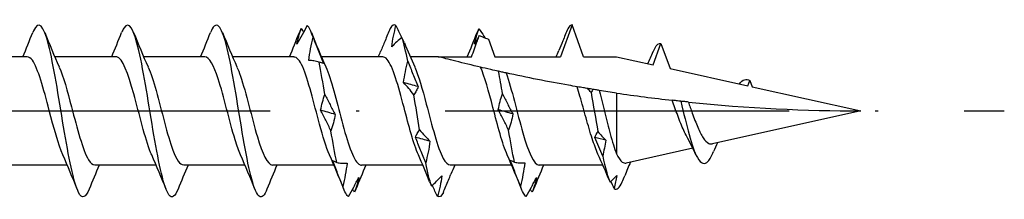
# Model space of a CAD drawing. Units: millimetres. Extents: x 4267 to 5229, y 1058 to 1369.
# Drawn here: x 5044 to 5079, y 1151 to 1157 of the extents above; entities that cross this region are included whole.
import ezdxf

# ---------------------------------------------------------------- set-up
doc = ezdxf.new("R2010")
doc.units = ezdxf.units.MM
doc.linetypes.add('ACAD_ISO10W100', pattern=[18, 12, -3, 0, -3])
doc.layers.add('Axis', color=4, linetype='ACAD_ISO10W100')
doc.layers.add('Part', color=7, linetype='Continuous', lineweight=25)

# ---------------------------------------------------------------- blocks, each defined once
blk = doc.blocks.new('TTSFS 6.0X100')
at = {"layer": 'Axis'}
blk.add_line((-5, 0), (105, 0), dxfattribs=at)
at = {"layer": 'Part'}
for p, q in [((89.925, 3), (89.521, 1.89)), ((90.329, 1.89), (89.925, 3)), ((87.005, 2.506), (87.229, 1.89)), ((92.753, 1.607), (93.025, 2.353)), ((93.025, 2.353), (93.344, 1.476)), ((70.921, 1.89), (68.781, 1.89)), ((74.021, 1.89), (71.881, 1.89)), ((77.121, 1.89), (74.981, 1.89)), ((80.221, 1.89), (78.081, 1.89)), ((83.321, 1.89), (81.181, 1.89)), ((85.25, 1.89), (84.281, 1.89)), ((85.25, 1.89), (86.421, 1.89)), ((87.229, 1.89), (89.521, 1.89)), ((90.329, 1.89), (91.475, 1.89)), ((91.475, 1.89), (92.753, 1.607)), ((93.344, 1.476), (96.056, 0.874)), ((96.056, 0.874), (96.125, 1.064)), ((96.125, 1.064), (96.206, 0.841)), ((96.206, 0.841), (100, 0)), ((91.475, 0.625), (91.475, -1.494)), ((100, 0), (94.822, -1.148)), ((94.137, -1.3), (91.806, -1.817)), ((72.319, -1.89), (70.179, -1.89)), ((75.419, -1.89), (73.279, -1.89)), ((78.519, -1.89), (76.379, -1.89)), ((81.619, -1.89), (79.479, -1.89)), ((84.718, -1.89), (82.579, -1.89)), ((87.819, -1.89), (85.679, -1.89)), ((91, -1.89), (88.779, -1.89))]:
    blk.add_line(p, q, dxfattribs=at)
for points, knots in [([(73.084, -2.727), (72.961, -3.028), (72.839, -3.082), (72.716, -2.846), (72.541, -2.51), (72.366, -1.599), (72.191, -0.553), (72.016, 0.492), (71.841, 1.63), (71.666, 2.309), (71.491, 2.988), (71.316, 3.182), (71.141, 2.795), (71.133, 2.776), (71.124, 2.756), (71.115, 2.734)], [34.133128, 34.133128, 34.133128, 34.133128, 34.878892, 34.878892, 34.878892, 35.942841, 35.942841, 35.942841, 37.00679, 37.00679, 37.00679, 38.070739, 38.070739, 38.070739, 38.123504, 38.123504, 38.123504, 38.123504]), ([(76.184, -2.725), (76.078, -2.988), (75.972, -3.068), (75.866, -2.927), (75.691, -2.694), (75.516, -1.867), (75.341, -0.846), (75.166, 0.174), (74.991, 1.348), (74.816, 2.105), (74.641, 2.863), (74.466, 3.175), (74.291, 2.89), (74.266, 2.849), (74.241, 2.796), (74.215, 2.732)], [27.849942, 27.849942, 27.849942, 27.849942, 28.495198, 28.495198, 28.495198, 29.559147, 29.559147, 29.559147, 30.623096, 30.623096, 30.623096, 31.687045, 31.687045, 31.687045, 31.840318, 31.840318, 31.840318, 31.840318]), ([(79.284, -2.725), (79.195, -2.949), (79.105, -3.044), (79.015, -2.978), (78.84, -2.851), (78.665, -2.116), (78.49, -1.131), (78.315, -0.145), (78.14, 1.051), (77.966, 1.88), (77.791, 2.709), (77.616, 3.137), (77.441, 2.956), (77.399, 2.913), (77.357, 2.836), (77.315, 2.73)], [21.566757, 21.566757, 21.566757, 21.566757, 22.111504, 22.111504, 22.111504, 23.175453, 23.175453, 23.175453, 24.239402, 24.239402, 24.239402, 25.303351, 25.303351, 25.303351, 25.557133, 25.557133, 25.557133, 25.557133]), ([(80.689, 2.975), (80.63, 2.872), (80.57, 2.767), (80.45, 2.551), (80.39, 2.441), (80.329, 2.329)], [0, 0, 0, 0, 0.04940542, 0.04940542, 0.09891219, 0.09891219, 0.09891219, 0.09891219]), ([(80.329, 2.329), (80.345, 2.417), (80.367, 2.505), (80.418, 2.685), (80.447, 2.776), (80.478, 2.869)], [0, 0, 0, 0, 0.0412767, 0.0412767, 0.082515, 0.082515, 0.082515, 0.082515]), ([(83.58, 2.872), (83.521, 2.732), (83.462, 2.59), (83.351, 2.324), (83.299, 2.201), (83.248, 2.078)], [0, 0, 0, 0, 0.04940542, 0.04940542, 0.09166468, 0.09166468, 0.09166468, 0.09166468]), ([(83.634, 2.241), (83.65, 2.363), (83.672, 2.486), (83.722, 2.732), (83.752, 2.855), (83.783, 2.979)], [0, 0, 0, 0, 0.0412767, 0.0412767, 0.082515, 0.082515, 0.082515, 0.082515]), ([(83.783, 2.979), (83.842, 2.851), (83.902, 2.721), (83.967, 2.578), (83.973, 2.566), (83.978, 2.554)], [0, 0, 0, 0, 0.04940542, 0.04940542, 0.05401516, 0.05401516, 0.05401516, 0.05401516]), ([(86.526, 2.327), (86.542, 2.414), (86.564, 2.502), (86.614, 2.68), (86.643, 2.771), (86.675, 2.863)], [0, 0, 0, 0, 0.0412767, 0.0412767, 0.082515, 0.082515, 0.082515, 0.082515]), ([(86.675, 2.863), (86.734, 2.781), (86.793, 2.697), (86.868, 2.588), (86.883, 2.567), (86.898, 2.545)], [0, 0, 0, 0, 0.04940542, 0.04940542, 0.06167845, 0.06167845, 0.06167845, 0.06167845]), ([(89.777, 2.866), (89.718, 2.725), (89.659, 2.583), (89.552, 2.328), (89.505, 2.215), (89.458, 2.102)], [0, 0, 0, 0, 0.04940542, 0.04940542, 0.08796762, 0.08796762, 0.08796762, 0.08796762]), ([(80.742, 1.76), (80.759, 1.897), (80.78, 2.033), (80.831, 2.304), (80.86, 2.438), (80.891, 2.572)], [0, 0, 0, 0, 0.0412767, 0.0412767, 0.082515, 0.082515, 0.082515, 0.082515]), ([(80.891, 2.572), (80.95, 2.421), (81.01, 2.269), (81.13, 1.964), (81.19, 1.811), (81.251, 1.658)], [0, 0, 0, 0, 0.04940542, 0.04940542, 0.09891219, 0.09891219, 0.09891219, 0.09891219]), ([(83.993, 2.566), (83.934, 2.518), (83.875, 2.467), (83.755, 2.358), (83.695, 2.301), (83.634, 2.241)], [0, 0, 0, 0, 0.04940542, 0.04940542, 0.09891219, 0.09891219, 0.09891219, 0.09891219]), ([(86.421, 1.89), (86.488, 2.075), (86.555, 2.26), (86.645, 2.505), (86.667, 2.566), (86.689, 2.626)], [-0.11812373, -0.11812373, -0.11812373, -0.11812373, -0.05906187, -0.05906187, -0.03980874, -0.03980874, -0.03980874, -0.03980874]), ([(86.689, 2.626), (86.726, 2.611), (86.763, 2.596), (86.868, 2.556), (86.936, 2.53), (87.005, 2.506)], [-0.03695581, -0.03695581, -0.03695581, -0.03695581, -0.02499419, -0.02499419, -0.00314309, -0.00314309, -0.00314309, -0.00314309]), ([(72.164, -1.533), (72.006, -1.177), (71.848, -0.584), (71.691, 0.02), (71.494, 0.772), (71.298, 1.495), (71.101, 1.765), (71.041, 1.847), (70.981, 1.886), (70.921, 1.883)], [35.179711, 35.179711, 35.179711, 35.179711, 36.138776, 36.138776, 36.138776, 37.332999, 37.332999, 37.332999, 37.699112, 37.699112, 37.699112, 37.699112]), ([(75.264, -1.535), (75.251, -1.507), (75.238, -1.478), (75.226, -1.447), (75.029, -0.962), (74.833, -0.115), (74.637, 0.599), (74.44, 1.313), (74.244, 1.847), (74.047, 1.887), (74.039, 1.889), (74.03, 1.89), (74.021, 1.89)], [28.896526, 28.896526, 28.896526, 28.896526, 28.973434, 28.973434, 28.973434, 30.167658, 30.167658, 30.167658, 31.361881, 31.361881, 31.361881, 31.415927, 31.415927, 31.415927, 31.415927]), ([(78.364, -1.529), (78.3, -1.389), (78.236, -1.211), (78.172, -1.003), (77.975, -0.366), (77.779, 0.515), (77.583, 1.12), (77.429, 1.595), (77.275, 1.878), (77.121, 1.886)], [22.61334, 22.61334, 22.61334, 22.61334, 23.002316, 23.002316, 23.002316, 24.196539, 24.196539, 24.196539, 25.132741, 25.132741, 25.132741, 25.132741]), ([(81.464, -1.529), (81.348, -1.27), (81.233, -0.891), (81.118, -0.463), (80.921, 0.266), (80.725, 1.094), (80.529, 1.534), (80.426, 1.763), (80.323, 1.88), (80.221, 1.88)], [16.330155, 16.330155, 16.330155, 16.330155, 17.031198, 17.031198, 17.031198, 18.225421, 18.225421, 18.225421, 18.849556, 18.849556, 18.849556, 18.849556]), ([(81.102, 1.704), (81.043, 1.72), (80.983, 1.733), (80.863, 1.751), (80.803, 1.758), (80.742, 1.76)], [0, 0, 0, 0, 0.04940542, 0.04940542, 0.09891219, 0.09891219, 0.09891219, 0.09891219]), ([(84.564, -1.534), (84.397, -1.158), (84.231, -0.515), (84.064, 0.122), (83.868, 0.873), (83.671, 1.568), (83.475, 1.799), (83.423, 1.859), (83.372, 1.887), (83.321, 1.884)], [10.04697, 10.04697, 10.04697, 10.04697, 11.06008, 11.06008, 11.06008, 12.254303, 12.254303, 12.254303, 12.566371, 12.566371, 12.566371, 12.566371]), ([(84.047, 0.986), (84.063, 1.113), (84.085, 1.239), (84.136, 1.487), (84.165, 1.61), (84.196, 1.731)], [0, 0, 0, 0, 0.0412767, 0.0412767, 0.082515, 0.082515, 0.082515, 0.082515]), ([(84.196, 1.731), (84.255, 1.582), (84.315, 1.434), (84.435, 1.139), (84.495, 0.993), (84.556, 0.848)], [0, 0, 0, 0, 0.04940542, 0.04940542, 0.09891219, 0.09891219, 0.09891219, 0.09891219]), ([(86.733, 1.524), (86.445, 1.591), (86.128, 1.668), (85.756, 1.761), (85.619, 1.795), (85.448, 1.839), (85.379, 1.857), (85.304, 1.876), (85.284, 1.881), (85.257, 1.888), (85.25, 1.89), (85.25, 1.89)], [2.7149826, 2.7149826, 2.7149826, 2.7149826, 2.8041032, 2.8041032, 2.846298, 2.846298, 2.8749765, 2.8749765, 2.8893158, 2.8893158, 2.9036551, 2.9036551, 2.9036551, 2.9036551]), ([(72.036, 1.532), (72.18, 1.206), (72.324, 0.689), (72.468, 0.139), (72.664, -0.612), (72.86, -1.374), (73.057, -1.702), (73.131, -1.825), (73.205, -1.884), (73.279, -1.881)], [-37.07692, -37.07692, -37.07692, -37.07692, -36.20182, -36.20182, -36.20182, -35.007596, -35.007596, -35.007596, -34.557519, -34.557519, -34.557519, -34.557519]), ([(75.136, 1.528), (75.228, 1.322), (75.321, 1.039), (75.414, 0.711), (75.61, 0.014), (75.806, -0.848), (76.003, -1.367), (76.128, -1.699), (76.253, -1.878), (76.379, -1.882)], [-30.793735, -30.793735, -30.793735, -30.793735, -30.230702, -30.230702, -30.230702, -29.036478, -29.036478, -29.036478, -28.274334, -28.274334, -28.274334, -28.274334]), ([(78.236, 1.532), (78.277, 1.442), (78.318, 1.335), (78.36, 1.214), (78.556, 0.638), (78.752, -0.239), (78.949, -0.9), (79.125, -1.495), (79.302, -1.883), (79.479, -1.889)], [-24.51055, -24.51055, -24.51055, -24.51055, -24.259584, -24.259584, -24.259584, -23.06536, -23.06536, -23.06536, -21.991149, -21.991149, -21.991149, -21.991149]), ([(81.251, 1.658), (81.235, 1.661), (81.213, 1.667), (81.162, 1.682), (81.133, 1.692), (81.102, 1.704)], [0, 0, 0, 0, 0.0412767, 0.0412767, 0.082515, 0.082515, 0.082515, 0.082515]), ([(81.336, 1.536), (81.522, 1.117), (81.708, 0.355), (81.895, -0.347), (82.091, -1.086), (82.288, -1.712), (82.484, -1.855), (82.516, -1.878), (82.547, -1.889), (82.579, -1.887)], [-18.227364, -18.227364, -18.227364, -18.227364, -17.094242, -17.094242, -17.094242, -15.900018, -15.900018, -15.900018, -15.707963, -15.707963, -15.707963, -15.707963]), ([(84.436, 1.531), (84.571, 1.226), (84.706, 0.753), (84.841, 0.24), (85.037, -0.506), (85.234, -1.291), (85.43, -1.655), (85.513, -1.808), (85.596, -1.882), (85.679, -1.881)], [-11.944179, -11.944179, -11.944179, -11.944179, -11.123124, -11.123124, -11.123124, -9.9289, -9.9289, -9.9289, -9.424778, -9.424778, -9.424778, -9.424778]), ([(87.364, 1.381), (87.272, 1.401), (87.181, 1.422), (86.943, 1.475), (86.822, 1.503), (86.733, 1.524)], [-0.1176404, -0.1176404, -0.1176404, -0.1176404, -0.0707529, -0.0707529, 0, 0, 0, 0]), ([(87.664, -1.534), (87.497, -1.158), (87.331, -0.515), (87.164, 0.122), (87.02, 0.671), (86.877, 1.199), (86.733, 1.524)], [3.763784, 3.763784, 3.763784, 3.763784, 4.776894, 4.776894, 4.776894, 5.650557, 5.650557, 5.650557, 5.650557]), ([(87.621, 1.325), (87.601, 1.329), (87.56, 1.338), (87.47, 1.358), (87.418, 1.369), (87.364, 1.381)], [-0.1316464, -0.1316464, -0.1316464, -0.1316464, -0.0633119, -0.0633119, 0, 0, 0, 0]), ([(90.103, 0.843), (90.002, 0.861), (89.901, 0.878), (89.118, 1.017), (88.339, 1.169), (87.621, 1.325)], [2.3847953, 2.3847953, 2.3847953, 2.3847953, 2.4152838, 2.4152838, 2.6246504, 2.6246504, 2.6246504, 2.6246504]), ([(87.621, 1.325), (87.817, 0.788), (88.013, -0.079), (88.21, -0.766), (88.399, -1.431), (88.589, -1.887), (88.779, -1.89)], [-5.489129, -5.489129, -5.489129, -5.489129, -4.294906, -4.294906, -4.294906, -3.141593, -3.141593, -3.141593, -3.141593]), ([(84.407, 0.564), (84.348, 0.64), (84.288, 0.713), (84.168, 0.854), (84.108, 0.921), (84.047, 0.986)], [0, 0, 0, 0, 0.04940542, 0.04940542, 0.09891219, 0.09891219, 0.09891219, 0.09891219]), ([(84.556, 0.848), (84.539, 0.796), (84.518, 0.746), (84.467, 0.651), (84.438, 0.606), (84.407, 0.564)], [0, 0, 0, 0, 0.0412767, 0.0412767, 0.082515, 0.082515, 0.082515, 0.082515]), ([(90.473, 0.781), (90.423, 0.789), (90.373, 0.798), (90.252, 0.818), (90.178, 0.83), (90.103, 0.843)], [-0.10552448, -0.10552448, -0.10552448, -0.10552448, -0.06654485, -0.06654485, -0.01210239, -0.01210239, -0.01210239, -0.01210239]), ([(90.828, -1.502), (90.76, -1.355), (90.694, -1.172), (90.555, -0.742), (90.485, -0.498), (90.343, 0.008), (90.273, 0.266), (90.168, 0.626), (90.136, 0.737), (90.103, 0.843)], [0.2424623, 0.2424623, 0.2424623, 0.2424623, 0.3181954, 0.3181954, 0.3977443, 0.3977443, 0.4772932, 0.4772932, 0.5143543, 0.5143543, 0.5143543, 0.5143543]), ([(90.657, 0.751), (90.599, 0.76), (90.54, 0.77), (90.479, 0.78), (90.476, 0.781), (90.473, 0.781)], [-0.03963538, -0.03963538, -0.03963538, -0.03963538, -0.02115366, -0.02115366, -0.02021092, -0.02021092, -0.02021092, -0.02021092]), ([(90.875, 0.716), (90.834, 0.723), (90.788, 0.73), (90.716, 0.741), (90.687, 0.746), (90.657, 0.751)], [-0.10560742, -0.10560742, -0.10560742, -0.10560742, -0.0584642, -0.0584642, -0.02946077, -0.02946077, -0.02946077, -0.02946077]), ([(90.875, 0.716), (90.878, 0.704), (90.881, 0.692), (90.946, 0.444), (91.007, 0.191), (91.131, -0.315), (91.192, -0.564), (91.291, -0.931), (91.328, -1.059), (91.401, -1.295), (91.438, -1.401), (91.475, -1.494)], [0.2307851, 0.2307851, 0.2307851, 0.2307851, 0.234758, 0.234758, 0.3130107, 0.3130107, 0.3912633, 0.3912633, 0.4377865, 0.4377865, 0.4843097, 0.4843097, 0.4843097, 0.4843097]), ([(81.156, 0.028), (81.172, 0.123), (81.193, 0.217), (81.244, 0.399), (81.273, 0.489), (81.305, 0.575)], [0, 0, 0, 0, 0.0412767, 0.0412767, 0.082515, 0.082515, 0.082515, 0.082515]), ([(81.305, 0.575), (81.364, 0.455), (81.423, 0.336), (81.543, 0.104), (81.603, -0.01), (81.664, -0.122)], [0, 0, 0, 0, 0.04940542, 0.04940542, 0.09891219, 0.09891219, 0.09891219, 0.09891219]), ([(87.352, 0.044), (87.368, 0.14), (87.39, 0.234), (87.44, 0.418), (87.47, 0.508), (87.501, 0.595)], [0, 0, 0, 0, 0.0412767, 0.0412767, 0.082515, 0.082515, 0.082515, 0.082515]), ([(87.501, 0.595), (87.56, 0.474), (87.62, 0.355), (87.739, 0.121), (87.8, 0.006), (87.861, -0.106)], [0, 0, 0, 0, 0.04940542, 0.04940542, 0.09891219, 0.09891219, 0.09891219, 0.09891219]), ([(93.721, 0.338), (93.672, 0.343), (93.62, 0.349), (93.52, 0.36), (93.47, 0.366), (93.419, 0.371)], [-0.07946921, -0.07946921, -0.07946921, -0.07946921, -0.0397667, -0.0397667, -0.0036308, -0.0036308, -0.0036308, -0.0036308]), ([(93.925, -0.888), (93.891, -0.827), (93.857, -0.759), (93.751, -0.527), (93.68, -0.347), (93.545, 0.017), (93.482, 0.196), (93.419, 0.371)], [0.1469678, 0.1469678, 0.1469678, 0.1469678, 0.1756184, 0.1756184, 0.2372474, 0.2372474, 0.2937225, 0.2937225, 0.2937225, 0.2937225]), ([(81.515, -0.693), (81.456, -0.569), (81.396, -0.447), (81.277, -0.206), (81.216, -0.088), (81.156, 0.028)], [0, 0, 0, 0, 0.04940542, 0.04940542, 0.09891219, 0.09891219, 0.09891219, 0.09891219]), ([(87.711, -0.673), (87.652, -0.55), (87.593, -0.428), (87.473, -0.189), (87.413, -0.072), (87.352, 0.044)], [0, 0, 0, 0, 0.04940542, 0.04940542, 0.09891219, 0.09891219, 0.09891219, 0.09891219]), ([(93.981, 0.31), (93.944, 0.314), (93.902, 0.319), (93.817, 0.328), (93.768, 0.333), (93.721, 0.338)], [-0.08329455, -0.08329455, -0.08329455, -0.08329455, -0.04422159, -0.04422159, 0, 0, 0, 0]), ([(93.721, 0.338), (93.912, -0.49), (94.103, -1.282), (94.294, -1.625), (94.421, -1.854), (94.548, -1.892), (94.675, -1.754)], [0.601313, 0.601313, 0.601313, 0.601313, 1.76219, 1.76219, 1.76219, 2.533542, 2.533542, 2.533542, 2.533542]), ([(93.981, 0.31), (94.026, 0.183), (94.071, 0.053), (94.18, -0.251), (94.244, -0.419), (94.372, -0.716), (94.435, -0.842), (94.564, -1.035), (94.627, -1.1), (94.73, -1.149), (94.767, -1.156), (94.81, -1.15), (94.816, -1.149), (94.822, -1.148)], [0.0760526, 0.0760526, 0.0760526, 0.0760526, 0.117278, 0.117278, 0.1737748, 0.1737748, 0.2288527, 0.2288527, 0.2825197, 0.2825197, 0.3128292, 0.3128292, 0.3174731, 0.3174731, 0.3174731, 0.3174731]), ([(81.664, -0.122), (81.648, -0.221), (81.626, -0.319), (81.576, -0.509), (81.546, -0.602), (81.515, -0.693)], [0, 0, 0, 0, 0.0412767, 0.0412767, 0.082515, 0.082515, 0.082515, 0.082515]), ([(87.861, -0.106), (87.844, -0.205), (87.823, -0.302), (87.772, -0.491), (87.743, -0.583), (87.711, -0.673)], [0, 0, 0, 0, 0.0412767, 0.0412767, 0.082515, 0.082515, 0.082515, 0.082515]), ([(84.46, -0.921), (84.477, -0.873), (84.498, -0.827), (84.549, -0.741), (84.578, -0.7), (84.609, -0.662)], [0, 0, 0, 0, 0.0412767, 0.0412767, 0.082515, 0.082515, 0.082515, 0.082515]), ([(84.609, -0.662), (84.668, -0.733), (84.728, -0.802), (84.848, -0.934), (84.908, -0.997), (84.969, -1.056)], [0, 0, 0, 0, 0.04940542, 0.04940542, 0.09891219, 0.09891219, 0.09891219, 0.09891219]), ([(84.82, -1.812), (84.761, -1.661), (84.701, -1.512), (84.582, -1.215), (84.521, -1.067), (84.46, -0.921)], [0, 0, 0, 0, 0.04940542, 0.04940542, 0.09891219, 0.09891219, 0.09891219, 0.09891219]), ([(84.969, -1.056), (84.953, -1.185), (84.931, -1.313), (84.88, -1.564), (84.851, -1.689), (84.82, -1.812)], [0, 0, 0, 0, 0.0412767, 0.0412767, 0.082515, 0.082515, 0.082515, 0.082515]), ([(88.125, -2.622), (88.066, -2.472), (88.006, -2.32), (87.886, -2.017), (87.826, -1.865), (87.765, -1.713)], [0, 0, 0, 0, 0.04940542, 0.04940542, 0.09891219, 0.09891219, 0.09891219, 0.09891219]), ([(87.765, -1.713), (87.782, -1.72), (87.803, -1.73), (87.854, -1.755), (87.883, -1.769), (87.914, -1.786)], [0, 0, 0, 0, 0.0412767, 0.0412767, 0.082515, 0.082515, 0.082515, 0.082515]), ([(91.475, -1.494), (91.541, -1.636), (91.608, -1.735), (91.719, -1.815), (91.763, -1.826), (91.806, -1.817)], [0, 0, 0, 0, 0.0780552, 0.0780552, 0.1273595, 0.1273595, 0.1273595, 0.1273595]), ([(81.928, -2.632), (81.869, -2.482), (81.809, -2.331), (81.69, -2.028), (81.629, -1.875), (81.569, -1.723)], [0, 0, 0, 0, 0.04940542, 0.04940542, 0.09891219, 0.09891219, 0.09891219, 0.09891219]), ([(81.569, -1.723), (81.585, -1.732), (81.606, -1.743), (81.657, -1.769), (81.686, -1.784), (81.718, -1.802)], [0, 0, 0, 0, 0.0412767, 0.0412767, 0.082515, 0.082515, 0.082515, 0.082515]), ([(81.718, -1.802), (81.777, -1.812), (81.836, -1.818), (81.956, -1.824), (82.016, -1.824), (82.077, -1.821)], [0, 0, 0, 0, 0.04940542, 0.04940542, 0.09891219, 0.09891219, 0.09891219, 0.09891219]), ([(82.077, -1.821), (82.061, -1.957), (82.039, -2.093), (81.989, -2.363), (81.96, -2.498), (81.928, -2.632)], [0, 0, 0, 0, 0.0412767, 0.0412767, 0.082515, 0.082515, 0.082515, 0.082515]), ([(87.914, -1.786), (87.973, -1.797), (88.033, -1.804), (88.153, -1.812), (88.213, -1.814), (88.274, -1.811)], [0, 0, 0, 0, 0.04940542, 0.04940542, 0.09891219, 0.09891219, 0.09891219, 0.09891219]), ([(88.274, -1.811), (88.257, -1.948), (88.236, -2.084), (88.185, -2.354), (88.156, -2.489), (88.125, -2.622)], [0, 0, 0, 0, 0.0412767, 0.0412767, 0.082515, 0.082515, 0.082515, 0.082515]), ([(82.131, -2.988), (82.19, -2.88), (82.249, -2.771), (82.369, -2.547), (82.429, -2.433), (82.49, -2.317)], [0, 0, 0, 0, 0.04940542, 0.04940542, 0.09891219, 0.09891219, 0.09891219, 0.09891219]), ([(82.49, -2.317), (82.474, -2.4), (82.452, -2.484), (82.402, -2.656), (82.373, -2.743), (82.341, -2.831)], [0, 0, 0, 0, 0.0412767, 0.0412767, 0.082515, 0.082515, 0.082515, 0.082515]), ([(85.023, -2.617), (85.082, -2.563), (85.141, -2.507), (85.261, -2.389), (85.321, -2.327), (85.382, -2.262)], [0, 0, 0, 0, 0.04940542, 0.04940542, 0.09891219, 0.09891219, 0.09891219, 0.09891219]), ([(85.382, -2.262), (85.366, -2.383), (85.344, -2.504), (85.294, -2.746), (85.264, -2.867), (85.233, -2.989)], [0, 0, 0, 0, 0.0412767, 0.0412767, 0.082515, 0.082515, 0.082515, 0.082515]), ([(85.436, -2.842), (85.495, -2.699), (85.554, -2.555), (85.642, -2.343), (85.67, -2.276), (85.698, -2.208)], [0, 0, 0, 0, 0.04940542, 0.04940542, 0.0723499, 0.0723499, 0.0723499, 0.0723499]), ([(88.328, -2.986), (88.386, -2.879), (88.446, -2.77), (88.566, -2.548), (88.626, -2.434), (88.687, -2.319)], [0, 0, 0, 0, 0.04940542, 0.04940542, 0.09891219, 0.09891219, 0.09891219, 0.09891219]), ([(88.687, -2.319), (88.671, -2.403), (88.649, -2.488), (88.599, -2.661), (88.569, -2.749), (88.538, -2.838)], [0, 0, 0, 0, 0.0412767, 0.0412767, 0.082515, 0.082515, 0.082515, 0.082515]), ([(85.233, -2.989), (85.174, -2.864), (85.114, -2.737), (85.052, -2.604), (85.05, -2.599), (85.048, -2.594)], [0, 0, 0, 0, 0.04940542, 0.04940542, 0.05133509, 0.05133509, 0.05133509, 0.05133509])]:
    blk.add_open_spline(points, degree=3, knots=knots, dxfattribs=at)
for points in [[(80.478, 2.869), (80.457, 2.832), (80.436, 2.786), (80.415, 2.734)], [(80.478, 2.869), (80.506, 2.83), (80.534, 2.791), (80.562, 2.751)], [(80.891, 2.572), (80.824, 2.784), (80.756, 2.922), (80.689, 2.975)], [(83.783, 2.979), (83.716, 3.028), (83.648, 2.991), (83.58, 2.872)], [(86.675, 2.863), (86.655, 2.827), (86.635, 2.784), (86.615, 2.734)], [(89.925, 3), (89.876, 3), (89.826, 2.955), (89.777, 2.866)], [(70.769, 1.89), (70.888, 2.169), (71.002, 2.451), (71.115, 2.734)], [(71.534, 2.734), (71.695, 2.33), (71.86, 1.928), (72.036, 1.536)], [(73.869, 1.89), (73.988, 2.169), (74.102, 2.451), (74.215, 2.734)], [(74.634, 2.734), (74.795, 2.33), (74.96, 1.928), (75.136, 1.536)], [(76.969, 1.89), (77.088, 2.169), (77.202, 2.451), (77.315, 2.734)], [(77.734, 2.734), (77.895, 2.33), (78.06, 1.928), (78.236, 1.536)], [(80.069, 1.89), (80.188, 2.169), (80.302, 2.451), (80.415, 2.734)], [(80.834, 2.734), (80.995, 2.33), (81.16, 1.928), (81.336, 1.536)], [(84.077, 2.379), (84.053, 2.439), (84.024, 2.502), (83.993, 2.566)], [(84.196, 1.731), (84.129, 2.067), (84.061, 2.353), (83.993, 2.566)], [(86.269, 1.89), (86.388, 2.169), (86.502, 2.451), (86.615, 2.734)], [(86.689, 2.626), (86.635, 2.528), (86.58, 2.429), (86.526, 2.327)], [(83.168, 1.89), (83.195, 1.952), (83.221, 2.015), (83.248, 2.078)], [(84.077, 2.379), (84.193, 2.095), (84.312, 1.813), (84.436, 1.536)], [(89.368, 1.89), (89.399, 1.961), (89.428, 2.031), (89.458, 2.102)], [(92.569, 1.647), (92.632, 1.786), (92.693, 1.926), (92.753, 2.067)], [(92.753, 2.065), (92.826, 2.236), (92.899, 2.335), (92.972, 2.353)], [(92.981, 2.355), (92.977, 2.348), (92.973, 2.341), (92.969, 2.334)], [(92.969, 2.334), (92.97, 2.34), (92.971, 2.347), (92.972, 2.353)], [(92.972, 2.353), (92.973, 2.351), (92.975, 2.349), (92.976, 2.347)], [(92.981, 2.355), (92.996, 2.357), (93.01, 2.357), (93.025, 2.353)], [(81.305, 0.575), (81.237, 0.979), (81.169, 1.366), (81.102, 1.704)], [(87.501, 0.595), (87.455, 0.868), (87.41, 1.134), (87.364, 1.381)], [(95.759, 0.939), (95.881, 1.098), (96.003, 1.135), (96.125, 1.064)], [(84.556, 0.848), (84.386, 0.895), (84.217, 0.941), (84.047, 0.986)], [(90.589, 0.642), (90.55, 0.69), (90.512, 0.736), (90.473, 0.781)], [(90.657, 0.751), (90.637, 0.713), (90.614, 0.677), (90.589, 0.642)], [(91.475, 0.625), (91.273, 0.654), (91.073, 0.685), (90.875, 0.716)], [(84.609, -0.662), (84.542, -0.26), (84.474, 0.159), (84.407, 0.564)], [(90.589, 0.642), (90.668, 0.189), (90.747, -0.282), (90.826, -0.719)], [(91.475, 0.625), (92.124, 0.529), (92.773, 0.445), (93.419, 0.371)], [(81.664, -0.122), (81.494, -0.072), (81.325, -0.022), (81.156, 0.028)], [(87.861, -0.106), (87.691, -0.056), (87.522, -0.006), (87.352, 0.044)], [(93.981, 0.31), (96.048, 0.097), (98.083, 0), (100, 0)], [(87.914, -1.786), (87.847, -1.456), (87.779, -1.074), (87.711, -0.673)], [(81.718, -1.802), (81.65, -1.473), (81.582, -1.093), (81.515, -0.693)], [(84.969, -1.056), (84.799, -1.012), (84.63, -0.967), (84.46, -0.921)], [(90.724, -0.924), (90.747, -0.85), (90.783, -0.781), (90.826, -0.719)], [(91.097, -1.024), (90.973, -0.991), (90.848, -0.958), (90.724, -0.924)], [(90.993, -1.573), (90.904, -1.354), (90.815, -1.138), (90.724, -0.924)], [(90.826, -0.719), (90.916, -0.827), (91.006, -0.929), (91.097, -1.024)], [(91.097, -1.024), (91.072, -1.21), (91.035, -1.393), (90.993, -1.573)], [(94.245, -1.529), (94.143, -1.309), (94.037, -1.092), (93.925, -0.888)], [(95.003, -1.108), (94.955, -1.211), (94.909, -1.315), (94.863, -1.42)], [(72.665, -2.734), (72.504, -2.33), (72.339, -1.928), (72.164, -1.536)], [(75.765, -2.734), (75.604, -2.33), (75.439, -1.928), (75.264, -1.536)], [(78.865, -2.734), (78.704, -2.33), (78.539, -1.928), (78.364, -1.536)], [(81.965, -2.734), (81.804, -2.33), (81.639, -1.928), (81.464, -1.536)], [(84.958, -2.468), (84.831, -2.154), (84.701, -1.841), (84.564, -1.536)], [(88.165, -2.734), (88.004, -2.33), (87.839, -1.928), (87.664, -1.536)], [(91.238, -2.455), (91.106, -2.134), (90.971, -1.814), (90.828, -1.502)], [(90.993, -1.573), (91.078, -1.968), (91.164, -2.285), (91.249, -2.483)], [(94.675, -1.754), (94.737, -1.679), (94.8, -1.563), (94.863, -1.418)], [(73.431, -1.89), (73.312, -2.169), (73.197, -2.451), (73.084, -2.734)], [(76.531, -1.89), (76.412, -2.169), (76.297, -2.451), (76.184, -2.734)], [(79.631, -1.89), (79.512, -2.169), (79.397, -2.451), (79.284, -2.734)], [(82.731, -1.89), (82.612, -2.169), (82.497, -2.451), (82.384, -2.734)], [(85.023, -2.617), (84.955, -2.415), (84.887, -2.139), (84.82, -1.812)], [(85.831, -1.89), (85.786, -1.996), (85.742, -2.102), (85.698, -2.208)], [(88.931, -1.89), (88.812, -2.169), (88.697, -2.451), (88.584, -2.734)], [(91.96, -1.782), (91.892, -1.941), (91.826, -2.101), (91.761, -2.262)], [(91.249, -2.483), (91.326, -2.41), (91.404, -2.333), (91.482, -2.25)], [(91.482, -2.25), (91.46, -2.401), (91.431, -2.553), (91.396, -2.706)], [(91.673, -2.476), (91.703, -2.405), (91.732, -2.333), (91.761, -2.262)], [(82.131, -2.988), (82.063, -2.952), (81.996, -2.829), (81.928, -2.632)], [(82.341, -2.831), (82.317, -2.8), (82.293, -2.768), (82.268, -2.735)], [(82.384, -2.734), (82.37, -2.77), (82.355, -2.802), (82.341, -2.831)], [(84.958, -2.468), (84.978, -2.516), (85, -2.566), (85.023, -2.617)], [(88.328, -2.986), (88.26, -2.947), (88.192, -2.822), (88.125, -2.622)], [(88.538, -2.838), (88.513, -2.805), (88.488, -2.772), (88.463, -2.738)], [(88.584, -2.734), (88.569, -2.773), (88.553, -2.807), (88.538, -2.838)], [(91.396, -2.706), (91.356, -2.623), (91.317, -2.54), (91.277, -2.457)], [(91.396, -2.706), (91.488, -2.771), (91.581, -2.689), (91.673, -2.476)], [(85.436, -2.842), (85.368, -2.974), (85.3, -3.024), (85.233, -2.989)]]:
    blk.add_open_spline(points, degree=3, dxfattribs=at)

msp = doc.modelspace()

# ---------------------------------------------------------------- block references
msp.add_blockref('TTSFS 6.0X100', (4973.808, 1153.925))

doc.saveas('drawing.dxf')
